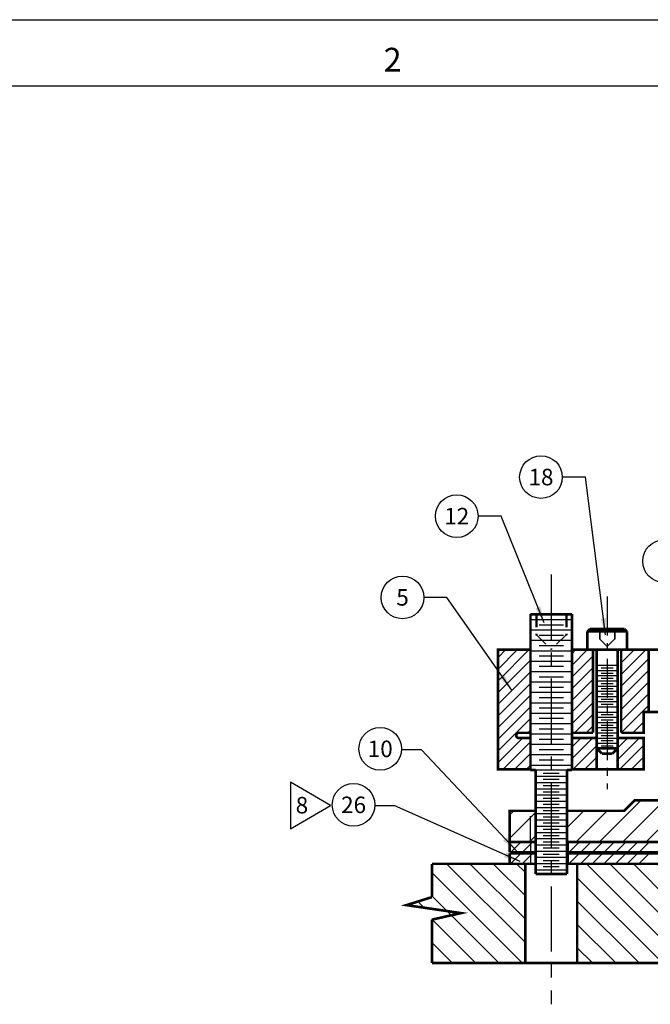
# Model space of a CAD drawing. Extents: x -195 to 313, y 19 to 375.
# Drawn here: x 87 to 147, y 280 to 375 of the extents above; entities that cross this region are included whole.
import ezdxf
from ezdxf.enums import TextEntityAlignment as Align

# ---------------------------------------------------------------- set-up
doc = ezdxf.new("R2010")
doc.units = 0
doc.linetypes.add('CENTER', pattern=[2, 1.25, -0.25, 0.25, -0.25])
doc.linetypes.add('HIDDEN', pattern=[0.375, 0.25, -0.125])
doc.layers.get('0').update_dxf_attribs({"linetype": 'CONTINUOUS'})
for name, color, linetype in [('BLOCK', 94, 'CONTINUOUS'), ('HANDLING-FIX', 120, 'CONTINUOUS'), ('MOUNTS', 5, 'CONTINUOUS'), ('SCREW-PIN', 71, 'CONTINUOUS'), ('SHIM', 1, 'CONTINUOUS'), ('TEXT', 7, 'CONTINUOUS')]:
    doc.layers.add(name, color=color, linetype=linetype)
doc.styles.add('ROMAND', font='romand', dxfattribs={"width": 0.8})
doc.styles.add('ROMANS', font='romans', dxfattribs={"width": 0.8})
doc.dimstyles.get("Standard").update_dxf_attribs({"dimtxt": 0.18, "dimasz": 0.18, "dimexe": 0.18, "dimexo": 0.0625, "dimgap": 0.09, "dimtad": 0, "dimtih": 1, "dimtoh": 1, "dimdec": 4, "dimzin": 0, "dimtxsty": 'STANDARD', "dimcen": 0.09, "dimazin": 3, "dimtfac": 1, "dimtdec": 4, "dimtofl": 0, "dimtmove": 0, "dimatfit": 3, "dimtolj": 1, "dimtzin": 0})

# ---------------------------------------------------------------- blocks, each defined once
blk = doc.blocks.new('CIRNUM')
blk.add_circle((0.0109, -0.0429), 0.1616)
at = {"flags": 4}
blk.add_attdef('NUM', text='', height=0.125, dxfattribs=at).set_placement((0.0109, -0.1052), align=Align.CENTER)
blk = doc.blocks.new('NASA-FMM')
for p, q in [((0, 28), (40, 28)), ((0.5, 27.5), (39.5, 27.5))]:
    blk.add_line(p, q)
at = {"style": 'ROMANS'}
blk.add_text('2', height=0.18, dxfattribs=at).set_placement((24.9018, 27.6072))
at = {"style": 'ROMAND', "width": 0.9}
blk.add_attdef('3', text='', height=0.25, rotation=90, dxfattribs=at).set_placement((39.8394, 7.7899), align=Align.CENTER)
blk.add_attdef('2', (39.8394, 5.0933), '', height=0.25, rotation=90, dxfattribs=at)
for tag, height, style, width, p in [('36', 0.14, 'ROMANS', 0.9, (29.464, 3.2511)), ('37', 0.14, 'ROMANS', 0.9, (30.232, 3.2753)), ('52', 0.47, 'ROMAND', 0.8, (27.3397, 2.7988)), ('38', 0.14, 'ROMANS', 0.9, (29.8661, 2.8277)), ('16', 0.125, 'ROMANS', 0.7, (34.535, 2.7915)), ('17', 0.125, 'ROMANS', 0.7, (35.15, 2.7915)), ('53', 0.585, 'ROMAND', 0.65, (27.3383, 2.2163)), ('40', 0.125, 'ROMANS', 1.5, (29.219, 2.5528)), ('19', 0.125, 'ROMANS', 0.7, (34.535, 2.4177)), ('20', 0.125, 'ROMANS', 0.7, (35.15, 2.4177)), ('4', 0.25, 'ROMAND', 0.9, (37.5, 2.2852)), ('42', 0.125, 'ROMANS', 1.5, (29.219, 2.3703)), ('43', 0.125, 'ROMANS', 1.5, (31.5327, 2.3676)), ('44', 0.125, 'ROMANS', 1.5, (29.219, 2.1779)), ('22', 0.125, 'ROMANS', 0.7, (34.535, 2.044)), ('23', 0.125, 'ROMANS', 0.7, (35.15, 2.044)), ('45', 0.125, 'ROMANS', 1.5, (29.2165, 1.9877)), ('5', 0.187, 'ROMAND', 0.9, (37.5, 1.9009)), ('25', 0.125, 'ROMANS', 0.7, (34.535, 1.6702)), ('26', 0.125, 'ROMANS', 0.7, (35.15, 1.6702)), ('46', 0.125, 'ROMANS', 1.5, (29.2244, 1.5187)), ('6', 0.187, 'ROMAND', 0.9, (37.5, 1.5036)), ('47', 0.125, 'ROMANS', 1.5, (29.2244, 1.3244)), ('28', 0.125, 'ROMANS', 0.7, (34.535, 1.292)), ('29', 0.125, 'ROMANS', 0.7, (35.15, 1.292)), ('10', 0.14, 'ROMANS', 0.7, (29.9874, 1.0563)), ('8', 0.14, 'ROMANS', 0.7, (31.9276, 1.0563)), ('31', 0.125, 'ROMANS', 0.7, (34.535, 0.9182)), ('32', 0.125, 'ROMANS', 0.7, (35.15, 0.9182)), ('9', 0.14, 'ROMANS', 0.7, (29.983, 0.8063)), ('7', 0.14, 'ROMANS', 0.7, (31.9233, 0.8063)), ('34', 0.125, 'ROMANS', 0.7, (34.535, 0.5445)), ('35', 0.125, 'ROMANS', 0.7, (35.15, 0.5445))]:
    blk.add_attdef(tag, text='', height=height, dxfattribs=dict(style=style, width=width)).set_placement(p, align=Align.CENTER)
for tag, p, height, style, width in [('15', (32.9992, 2.7915), 0.125, 'ROMANS', 0.7), ('41', (30.4927, 2.5684), 0.1, 'ROMANS', 0.8), ('18', (32.9992, 2.4177), 0.125, 'ROMANS', 0.7), ('21', (32.9992, 2.044), 0.125, 'ROMANS', 0.7), ('24', (32.9992, 1.6702), 0.125, 'ROMANS', 0.7), ('48', (31.8702, 1.3377), 0.1, 'ROMANS', 0.8), ('27', (32.9992, 1.292), 0.125, 'ROMANS', 0.7), ('1', (36.6191, 0.8743), 0.25, 'ROMAND', 0.9), ('49', (26.3154, 0.9554), 0.14, 'ROMANS', 0.7), ('50', (27.8928, 0.9554), 0.14, 'ROMANS', 0.7), ('30', (32.9992, 0.9182), 0.125, 'ROMANS', 0.7), ('51', (26.3147, 0.6384), 0.14, 'ROMANS', 0.7), ('33', (32.9992, 0.5445), 0.125, 'ROMANS', 0.7), ('11', (35.8984, 0.5628), 0.14, 'ROMANS', 0.7), ('12', (36.8931, 0.5628), 0.14, 'ROMANS', 0.7), ('13', (37.8281, 0.5628), 0.14, 'ROMANS', 0.7), ('14', (38.7257, 0.5628), 0.14, 'ROMANS', 0.7)]:
    blk.add_attdef(tag, p, '', height=height, dxfattribs=dict(style=style, width=width))
blk = doc.blocks.new('TRIANGNUM')
blk.add_lwpolyline([(0.1259, 0.0101), (-0.1776, 0.1869), (-0.1776, -0.1669)], close=True)
at = {"flags": 4}
blk.add_attdef('NUM', text='', height=0.125, dxfattribs=at).set_placement((-0.091, -0.0494), align=Align.CENTER)

msp = doc.modelspace()

# ---------------------------------------------------------------- hatches: boundary and pattern name
at = {"layer": 'HANDLING-FIX'}
h = msp.add_hatch(dxfattribs=at)
h.set_pattern_fill('ANSI31', color=256, scale=0.5, style=0)
h.set_pattern_definition([(135, (403.7757, 235.6484), (1.122532, 1.122532), [])])
h.paths.add_polyline_path([(140.352, 284.331), (149.362, 284.331), (149.362, 293.861), (140.352, 293.861)])

# ---------------------------------------------------------------- linework, layer by layer
at = {"layer": 'BLOCK', "linetype": 'CONTINUOUS'}
for p, q in [((132.737, 311.45), (135.748, 314.461)), ((132.737, 312.572), (134.625, 314.461)), ((132.737, 313.695), (133.503, 314.461)), ((139.862, 312.962), (141.361, 314.461)), ((139.862, 314.085), (140.238, 314.461)), ((144.587, 312.075), (146.973, 314.461)), ((144.587, 313.197), (145.851, 314.461)), ((144.587, 314.32), (144.728, 314.461)), ((132.737, 310.327), (135.862, 313.452)), ((139.862, 311.84), (141.887, 313.865)), ((144.587, 310.952), (147.237, 313.602)), ((139.862, 310.717), (141.887, 312.742)), ((144.587, 309.83), (147.237, 312.48)), ((132.737, 309.205), (135.862, 312.33)), ((139.862, 309.595), (141.887, 311.62)), ((132.737, 308.082), (135.862, 311.207)), ((144.587, 308.707), (147.237, 311.357)), ((132.737, 306.96), (135.862, 310.085)), ((139.862, 308.472), (141.887, 310.497)), ((144.587, 307.584), (147.237, 310.234)), ((132.737, 305.837), (135.862, 308.962)), ((139.862, 307.35), (141.887, 309.375)), ((144.587, 306.462), (147.237, 309.112)), ((132.737, 304.715), (135.862, 307.84)), ((140.096, 306.461), (141.887, 308.252)), ((141.218, 306.461), (141.887, 307.13)), ((145.709, 306.461), (146.737, 307.489)), ((132.737, 303.592), (135.106, 305.961)), ((135.606, 306.461), (135.862, 306.717)), ((139.861, 303.981), (141.841, 305.961)), ((139.861, 305.103), (140.718, 305.961)), ((144.137, 303.767), (146.331, 305.961)), ((144.137, 304.889), (145.209, 305.961)), ((133.228, 302.961), (135.862, 305.595)), ((139.963, 302.961), (142.337, 305.334)), ((144.454, 302.961), (146.737, 305.244)), ((134.351, 302.961), (135.862, 304.472)), ((141.086, 302.961), (142.337, 304.212)), ((145.576, 302.961), (146.737, 304.122)), ((135.473, 302.961), (135.862, 303.35)), ((142.209, 302.961), (142.337, 303.089)), ((146.699, 302.961), (146.737, 302.999))]:
    msp.add_line(p, q, dxfattribs=at)
at = {"layer": 'BLOCK', "linetype": 'CONTINUOUS', "const_width": 0.25}
for points in [[(135.862, 314.461), (132.737, 314.461), (132.737, 302.961), (135.862, 302.961)], [(141.887, 314.461), (139.862, 314.461)], [(141.887, 314.461), (141.887, 306.461)], [(159.387, 314.461), (144.587, 314.461)], [(144.587, 314.461), (144.587, 306.461)], [(147.237, 314.461), (147.237, 308.461)], [(144.587, 306.461), (146.737, 306.461), (146.737, 308.461), (159.737, 308.461)], [(142.237, 305.961), (139.861, 305.961)], [(139.861, 302.961), (146.737, 302.961), (146.737, 305.961), (144.237, 305.961)], [(139.862, 306.461), (141.887, 306.461)], [(142.237, 305.961), (142.237, 302.961)], [(144.237, 305.961), (144.237, 302.961)]]:
    msp.add_lwpolyline(points, dxfattribs=at)
at = {"layer": 'BLOCK', "linetype": 'CONTINUOUS', "ltscale": 0.2, "const_width": 0.25}
for points in [[(135.862, 314.461), (135.862, 306.461)], [(139.862, 314.461), (139.862, 306.461)], [(135.862, 305.961), (135.862, 302.961)], [(139.861, 306.061), (139.861, 302.961)]]:
    msp.add_lwpolyline(points, dxfattribs=at)
at = {"layer": 'BLOCK', "linetype": 'CONTINUOUS', "const_width": 0.25}
msp.add_lwpolyline([(135.862, 305.961), (134.737, 305.961, -1), (134.737, 306.461), (135.862, 306.461)], format="xyb", dxfattribs=at)
at = {"layer": 'HANDLING-FIX'}
for p, q in [((135.372, 286.281), (127.792, 293.861)), ((135.372, 288.526), (130.037, 293.861)), ((135.372, 290.771), (132.282, 293.861)), ((135.372, 293.016), (134.527, 293.861)), ((135.077, 284.331), (126.38, 293.028)), ((132.832, 284.331), (126.38, 290.783)), ((125.568, 289.695), (125.026, 290.236)), ((130.587, 284.331), (126.38, 288.538)), ((128.342, 284.331), (126.38, 286.292))]:
    msp.add_line(p, q, dxfattribs=at)
at = {"layer": 'HANDLING-FIX', "const_width": 0.25}
for points in [[(126.38, 290.661), (126.38, 293.861)], [(126.38, 293.861), (133.942, 293.861)], [(135.372, 293.861), (135.372, 284.331)], [(140.352, 293.861), (149.362, 293.861)], [(140.352, 293.861), (140.352, 284.331)], [(126.38, 290.661), (123.93, 289.892), (129.18, 289.123), (126.38, 288.493)], [(126.38, 284.331), (126.38, 288.493)], [(135.372, 284.331), (126.38, 284.331)], [(140.352, 284.331), (135.372, 284.331)], [(149.513, 284.331), (140.352, 284.331)]]:
    msp.add_lwpolyline(points, dxfattribs=at)
at = {"layer": 'MOUNTS'}
msp.add_line((161.737, 308.461), (146.784, 308.461), dxfattribs=at)
at = {"layer": 'MOUNTS', "linetype": 'CONTINUOUS'}
for p, q in [((142.479, 295.961), (146.479, 299.961)), ((144.724, 295.961), (148.724, 299.961)), ((133.862, 298.569), (134.254, 298.961)), ((133.862, 296.324), (136.362, 298.824)), ((139.362, 297.334), (140.989, 298.961)), ((140.234, 295.961), (143.234, 298.961)), ((146.969, 295.961), (149.262, 298.254)), ((135.744, 295.961), (136.362, 296.579))]:
    msp.add_line(p, q, dxfattribs=at)
at = {"layer": 'MOUNTS', "linetype": 'HIDDEN', "ltscale": 10}
for p, q in [((135.862, 295.961), (135.862, 298.961)), ((136.362, 295.961), (136.362, 298.961)), ((139.362, 298.961), (139.362, 295.961))]:
    msp.add_line(p, q, dxfattribs=at)
at = {"layer": 'MOUNTS', "linetype": 'CONTINUOUS', "const_width": 0.25}
for points in [[(149.262, 299.961), (145.862, 299.961), (144.862, 298.961), (139.362, 298.961)], [(136.362, 298.961), (135.862, 298.961), (133.862, 298.961), (133.862, 295.961), (135.862, 295.961), (136.362, 295.961)], [(136.362, 295.961), (136.362, 298.961)], [(139.362, 295.961), (139.362, 298.961)], [(139.362, 295.961), (149.262, 295.961)]]:
    msp.add_lwpolyline(points, dxfattribs=at)
at = {"layer": 'SCREW-PIN', "linetype": 'CENTER', "ltscale": 5}
msp.add_line((137.862, 321.673), (137.862, 280.353), dxfattribs=at)
at = {"layer": 'SCREW-PIN', "linetype": 'CENTER', "ltscale": 3}
msp.add_line((143.237, 319.583), (143.237, 301.027), dxfattribs=at)
at = {"layer": 'SCREW-PIN'}
for p, q in [((135.862, 317.361), (139.862, 317.361)), ((135.862, 316.361), (139.862, 316.361)), ((136.698, 316.861), (139.027, 316.861)), ((135.862, 315.361), (139.862, 315.361)), ((136.698, 315.861), (139.027, 315.861)), ((136.698, 314.861), (139.027, 314.861)), ((135.862, 314.361), (139.862, 314.361)), ((136.698, 313.861), (139.027, 313.861)), ((135.862, 313.361), (139.862, 313.361)), ((136.698, 312.861), (139.027, 312.861)), ((142.237, 312.961), (144.237, 312.961)), ((142.655, 312.711), (143.819, 312.711)), ((135.862, 312.361), (139.862, 312.361)), ((136.698, 311.861), (139.027, 311.861)), ((142.237, 312.461), (144.237, 312.461)), ((142.237, 311.961), (144.237, 311.961)), ((142.655, 312.211), (143.819, 312.211)), ((142.655, 311.711), (143.819, 311.711)), ((135.862, 311.361), (139.862, 311.361)), ((136.698, 310.861), (139.027, 310.861)), ((142.237, 311.461), (144.237, 311.461)), ((142.237, 310.961), (144.237, 310.961)), ((142.655, 311.211), (143.819, 311.211)), ((142.655, 310.711), (143.819, 310.711)), ((135.862, 310.361), (139.862, 310.361)), ((136.698, 309.861), (139.027, 309.861)), ((142.237, 310.461), (144.237, 310.461)), ((142.237, 309.961), (144.237, 309.961)), ((142.655, 310.211), (143.819, 310.211)), ((142.655, 309.711), (143.819, 309.711)), ((135.862, 309.361), (139.862, 309.361)), ((136.698, 308.861), (139.027, 308.861)), ((142.237, 309.461), (144.237, 309.461)), ((142.237, 308.961), (144.237, 308.961)), ((142.655, 309.211), (143.819, 309.211)), ((135.862, 308.361), (139.862, 308.361)), ((136.698, 307.861), (139.027, 307.861)), ((142.237, 308.461), (144.237, 308.461)), ((142.237, 307.961), (144.237, 307.961)), ((142.655, 308.211), (143.819, 308.211)), ((135.862, 307.361), (139.862, 307.361)), ((136.698, 306.861), (139.027, 306.861)), ((136.698, 306.861), (139.027, 306.861)), ((142.237, 307.461), (144.237, 307.461)), ((142.237, 306.961), (144.237, 306.961)), ((142.655, 307.711), (143.819, 307.711)), ((142.655, 307.211), (143.819, 307.211)), ((135.862, 306.361), (139.862, 306.361)), ((136.698, 305.861), (139.027, 305.861)), ((142.237, 306.461), (144.237, 306.461)), ((142.237, 305.961), (144.237, 305.961)), ((142.655, 306.711), (143.819, 306.711)), ((142.655, 306.211), (143.819, 306.211)), ((135.862, 305.361), (139.862, 305.361)), ((142.237, 305.461), (144.237, 305.461)), ((142.655, 305.711), (143.819, 305.711)), ((142.655, 305.211), (143.819, 305.211)), ((135.862, 304.361), (139.862, 304.361)), ((136.698, 304.861), (139.027, 304.861)), ((135.862, 303.361), (139.862, 303.361)), ((136.698, 303.861), (139.027, 303.861)), ((135.862, 302.89), (139.862, 302.89)), ((136.362, 302.29), (139.362, 302.29)), ((137.094, 302.59), (138.63, 302.59)), ((136.362, 301.69), (139.362, 301.69)), ((137.094, 301.99), (138.63, 301.99)), ((137.094, 301.39), (138.63, 301.39)), ((136.362, 301.09), (139.362, 301.09)), ((136.362, 300.49), (139.362, 300.49)), ((137.094, 300.79), (138.63, 300.79)), ((137.094, 300.19), (138.63, 300.19)), ((136.362, 299.89), (139.362, 299.89)), ((136.362, 299.29), (139.362, 299.29)), ((137.094, 299.59), (138.63, 299.59)), ((136.362, 298.69), (139.362, 298.69)), ((137.094, 298.99), (138.63, 298.99)), ((137.094, 298.39), (138.63, 298.39)), ((136.362, 298.09), (139.362, 298.09)), ((136.362, 297.49), (139.362, 297.49)), ((137.094, 297.79), (138.63, 297.79)), ((136.362, 296.89), (139.362, 296.89)), ((137.094, 297.19), (138.63, 297.19)), ((137.094, 296.59), (138.63, 296.59)), ((136.362, 296.29), (139.362, 296.29)), ((136.362, 295.69), (139.362, 295.69)), ((137.094, 295.99), (138.63, 295.99)), ((136.362, 295.09), (139.362, 295.09)), ((136.362, 294.49), (139.362, 294.49)), ((137.094, 295.39), (138.63, 295.39)), ((137.094, 294.79), (138.63, 294.79)), ((136.362, 293.89), (139.362, 293.89)), ((137.094, 294.19), (138.63, 294.19)), ((137.094, 293.59), (138.63, 293.59)), ((136.362, 293.29), (139.362, 293.29))]:
    msp.add_line(p, q, dxfattribs=at)
at = {"layer": 'SCREW-PIN', "linetype": 'HIDDEN', "ltscale": 5}
for p, q in [((136.362, 317.861), (136.362, 315.861)), ((136.462, 317.861), (136.462, 315.861)), ((139.262, 317.861), (139.262, 315.861)), ((139.362, 317.861), (139.362, 315.861)), ((142.487, 316.461), (142.487, 315.461)), ((142.537, 316.461), (142.537, 315.461)), ((143.937, 316.461), (143.937, 315.461)), ((143.987, 316.461), (143.987, 315.461)), ((136.462, 315.861), (136.362, 315.861)), ((136.462, 315.861), (137.862, 314.461)), ((139.262, 315.861), (137.862, 314.461)), ((139.362, 315.861), (139.262, 315.861)), ((142.537, 315.461), (142.487, 315.461)), ((142.537, 315.461), (143.237, 314.761)), ((143.937, 315.461), (143.237, 314.761)), ((143.987, 315.461), (143.937, 315.461))]:
    msp.add_line(p, q, dxfattribs=at)
at = {"layer": 'SCREW-PIN', "const_width": 0.25}
for points in [[(135.862, 317.89), (135.862, 302.89)], [(139.862, 317.861), (135.862, 317.861)], [(139.862, 317.89), (139.862, 302.89)], [(141.587, 316.461), (141.337, 316.211)], [(145.137, 316.211), (141.337, 316.211)], [(141.337, 316.211), (141.337, 314.461)], [(144.887, 316.461), (141.587, 316.461)], [(144.887, 316.461), (145.137, 316.211)], [(145.137, 316.211), (145.137, 314.461)], [(145.137, 314.461), (141.337, 314.461)], [(142.237, 304.961), (142.737, 304.461)], [(142.237, 304.961), (144.237, 304.961)], [(144.237, 304.961), (143.737, 304.461)], [(142.737, 304.461), (143.737, 304.461)], [(135.862, 302.89), (136.362, 302.89)], [(136.362, 302.89), (136.362, 292.89)], [(139.362, 302.89), (139.362, 292.89)], [(139.362, 302.89), (139.862, 302.89)], [(139.362, 292.89), (136.362, 292.89)]]:
    msp.add_lwpolyline(points, dxfattribs=at)
at = {"layer": 'SCREW-PIN', "linetype": 'CONTINUOUS', "const_width": 0.25}
for points in [[(142.237, 314.461), (142.237, 304.961)], [(144.237, 314.461), (144.237, 304.961)]]:
    msp.add_lwpolyline(points, dxfattribs=at)
at = {"layer": 'SHIM'}
for p, q in [((133.942, 294.961), (134.942, 295.961)), ((135.065, 294.961), (135.862, 295.758)), ((139.555, 294.961), (140.555, 295.961)), ((140.677, 294.961), (141.677, 295.961)), ((141.8, 294.961), (142.8, 295.961)), ((142.923, 294.961), (143.923, 295.961)), ((144.045, 294.961), (145.045, 295.961)), ((145.168, 294.961), (146.168, 295.961)), ((146.29, 294.961), (147.29, 295.961)), ((133.942, 293.861), (134.942, 294.861)), ((135.065, 293.861), (135.862, 294.658)), ((136.187, 294.961), (136.362, 295.136)), ((139.555, 293.861), (140.555, 294.861)), ((140.677, 293.861), (141.677, 294.861)), ((141.8, 293.861), (142.8, 294.861)), ((142.923, 293.861), (143.923, 294.861)), ((144.045, 293.861), (145.045, 294.861)), ((145.168, 293.861), (146.168, 294.861)), ((146.29, 293.861), (147.29, 294.861)), ((136.187, 293.861), (136.362, 294.036))]:
    msp.add_line(p, q, dxfattribs=at)
at = {"layer": 'SHIM', "ltscale": 10}
for p, q in [((135.862, 295.758), (136.065, 295.961)), ((135.862, 294.658), (136.065, 294.861))]:
    msp.add_line(p, q, dxfattribs=at)
at = {"layer": 'SHIM', "linetype": 'HIDDEN', "ltscale": 10}
for p, q in [((135.862, 295.961), (135.862, 294.961)), ((135.862, 294.861), (135.862, 293.861))]:
    msp.add_line(p, q, dxfattribs=at)
at = {"layer": 'SHIM', "const_width": 0.25}
for points in [[(133.862, 294.961), (133.862, 295.961)], [(133.862, 295.961), (136.362, 295.961)], [(136.362, 295.961), (136.362, 294.961)], [(139.432, 295.961), (149.262, 295.961)], [(139.432, 295.961), (139.432, 294.961)], [(136.362, 294.961), (133.862, 294.961)], [(133.862, 294.861), (136.362, 294.861)], [(133.862, 293.861), (133.862, 294.861)], [(136.362, 294.861), (136.362, 293.861)], [(149.262, 294.961), (139.432, 294.961)], [(139.432, 294.861), (139.432, 293.861)], [(139.432, 294.861), (149.262, 294.861)], [(136.362, 293.861), (133.862, 293.861)], [(149.262, 293.861), (139.432, 293.861)]]:
    msp.add_lwpolyline(points, dxfattribs=at)

# ---------------------------------------------------------------- block references
at = {"layer": 'TEXT', "linetype": 'CONTINUOUS', "xscale": 12.7, "yscale": 12.7, "zscale": 12.7}
msp.add_blockref('NASA-FMM', (-194.518, 19.443), dxfattribs=at)
at = {"layer": 'TEXT', "xscale": 12.7, "yscale": 12.7, "zscale": 12.7}
for name, p, values in [('CIRNUM', (136.734, 331.601), {'NUM': '18'}), ('CIRNUM', (128.628, 327.841), {'NUM': '12'}), ('CIRNUM', (148.566, 323.52), {'NUM': '7'}), ('CIRNUM', (123.417, 320.032), {'NUM': '5'}), ('CIRNUM', (121.272, 305.46), {'NUM': '10'}), ('TRIANGNUM', (115.033, 299.337), {'NUM': '8'}), ('CIRNUM', (118.707, 300.078), {'NUM': '26'})]:
    msp.add_blockref(name, p, dxfattribs=at).add_auto_attribs(values)

# ---------------------------------------------------------------- leaders
at = {"layer": 'TEXT'}
for points in [[(143.066, 315.887), (141.139, 331.055), (138.908, 331.055)], [(137.179, 317.044), (133.033, 327.295), (130.802, 327.295)], [(134.067, 310.571), (127.822, 319.486), (125.591, 319.486)], [(134.504, 295.104), (125.39, 304.822), (123.408, 304.822)], [(134.88, 294.075), (122.825, 299.441), (120.843, 299.441)]]:
    msp.add_leader(points, dimstyle='STANDARD', override={"dimtxt": 3.175, "dimasz": 1.5875, "dimexe": 3.175, "dimexo": 0.67, "dimgap": 0.79375, "dimdec": 2, "dimlfac": 0.5, "dimcen": 0}, dxfattribs=at)

doc.saveas('drawing.dxf')
